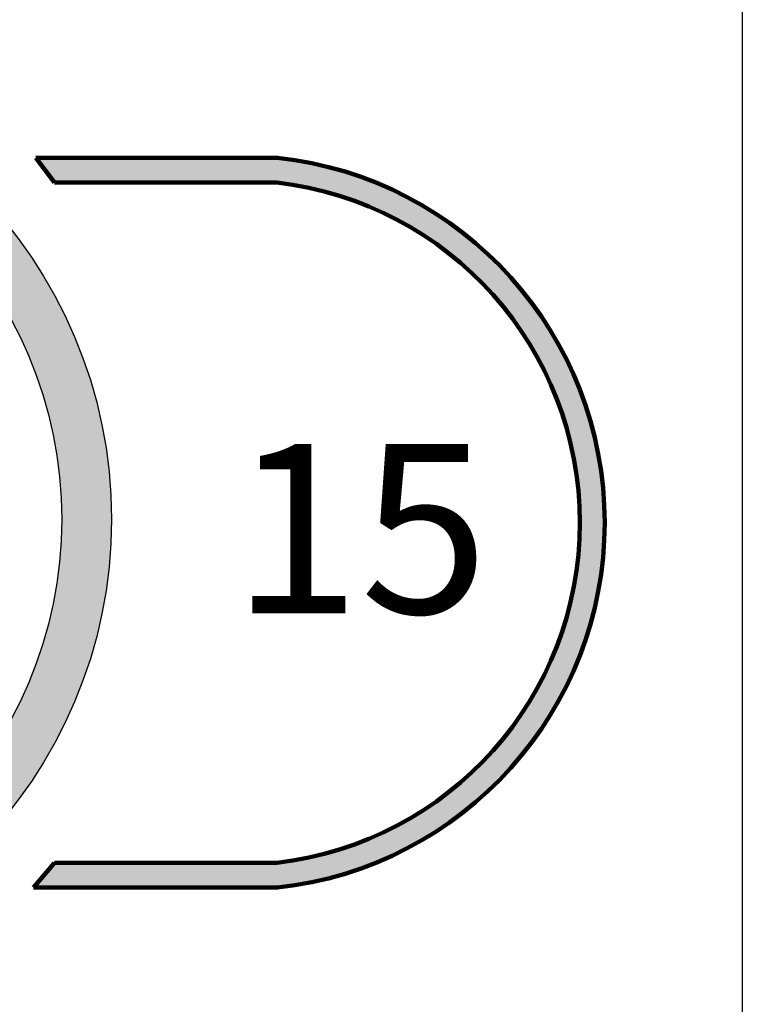
# Model space of a CAD drawing. Units: millimetres. Extents: x 287217 to 418299, y 131767 to 265494.
# Drawn here: x 372204 to 374268, y 199931 to 202743 of the extents above; entities that cross this region are included whole.
import ezdxf

# ---------------------------------------------------------------- set-up
doc = ezdxf.new("R2010")
doc.units = ezdxf.units.MM
doc.header["$LTSCALE"] = 100
doc.layers.add('ramecek', color=7, linetype='Continuous')
doc.layers.add('razitko', color=7, linetype='Continuous')
doc.styles.add('arial', font='ARIAL.TTF')

msp = doc.modelspace()

# ---------------------------------------------------------------- hatches: boundary and pattern name
at = {"layer": 'razitko', "ltscale": 100}
msp.add_hatch(color=7, dxfattribs=at).paths.add_polyline_path([(372324.3351462116, 201316.0715709531, -0.4142135623730945), (371126.8716338147, 200118.6080585562), (371126.8716338147, 199976.5880585562, 0.4142135623730964), (372466.3551462116, 201316.0715709531, 0.4142135623730964), (371126.8716338147, 202655.5550833499), (371126.8716338147, 202513.5350833499, -0.4142135623730945)])
at = {"layer": 'razitko', "lineweight": 100, "ltscale": 100}
msp.add_hatch(color=7, dxfattribs=at).paths.add_polyline_path([(372250.1554065375, 202348.368696093), (372304.0492261406, 202277.358696093), (372938.7455687278, 202277.358696093, -0.89134189650636), (372938.7455687278, 200335.453380628), (372304.0492261406, 200335.453380628), (372243.440512869, 200264.443380628), (372940.7670861176, 200264.443380628, 0.8968066763626178), (372940.7670861178, 202348.368696093)])

# ---------------------------------------------------------------- linework, layer by layer
at = {"layer": 'ramecek', "ltscale": 50}
msp.add_lwpolyline([(288717.4204696243, 226396.3949227117), (374268.1769010123, 226396.3949227117), (374268.1769010123, 199696.3949227117), (288717.4204696243, 199696.3949227117)], close=True, dxfattribs=at)
at = {"layer": 'razitko', "color": 7, "lineweight": 100, "ltscale": 100}
for p, q in [((372940.7670861176, 202348.368696093), (372250.1554065376, 202348.368696093)), ((372250.1554065376, 202348.368696093), (372304.0492261406, 202277.358696093)), ((372938.7455687278, 202277.358696093), (372304.0492261406, 202277.358696093)), ((372304.0492261406, 200335.453380628), (372243.440512869, 200264.443380628)), ((372938.745568728, 200335.453380628), (372304.0492261406, 200335.453380628)), ((372940.7670861176, 200264.443380628), (372243.440512869, 200264.443380628))]:
    msp.add_line(p, q, dxfattribs=at)
at = {"layer": 'razitko', "color": 7, "ltscale": 100}
for radius in [1339.483512396848, 1197.463512396849]:
    msp.add_circle((371126.8716338147, 201316.0715709531), radius, dxfattribs=at)
at = {"layer": 'razitko', "color": 7, "lineweight": 100, "ltscale": 100}
for centre, radius, start, end in [((372827.0572597448, 201306.4060383605), 1048.148894347902, 276.2280664513729, 83.77193354862702), ((372826.8131464213, 201306.4060383605), 977.3832056676729, 276.5760875497272, 83.42391245028388)]:
    msp.add_arc(centre, radius, start, end, dxfattribs=at)

# ---------------------------------------------------------------- texts
at = {"layer": 'razitko', "color": 7, "style": 'arial'}
msp.add_text('15', height=483.84, rotation=2.668042644536231e-08, dxfattribs=at).set_placement((372810.7411386659, 201047.3419617023))

doc.saveas('drawing.dxf')
